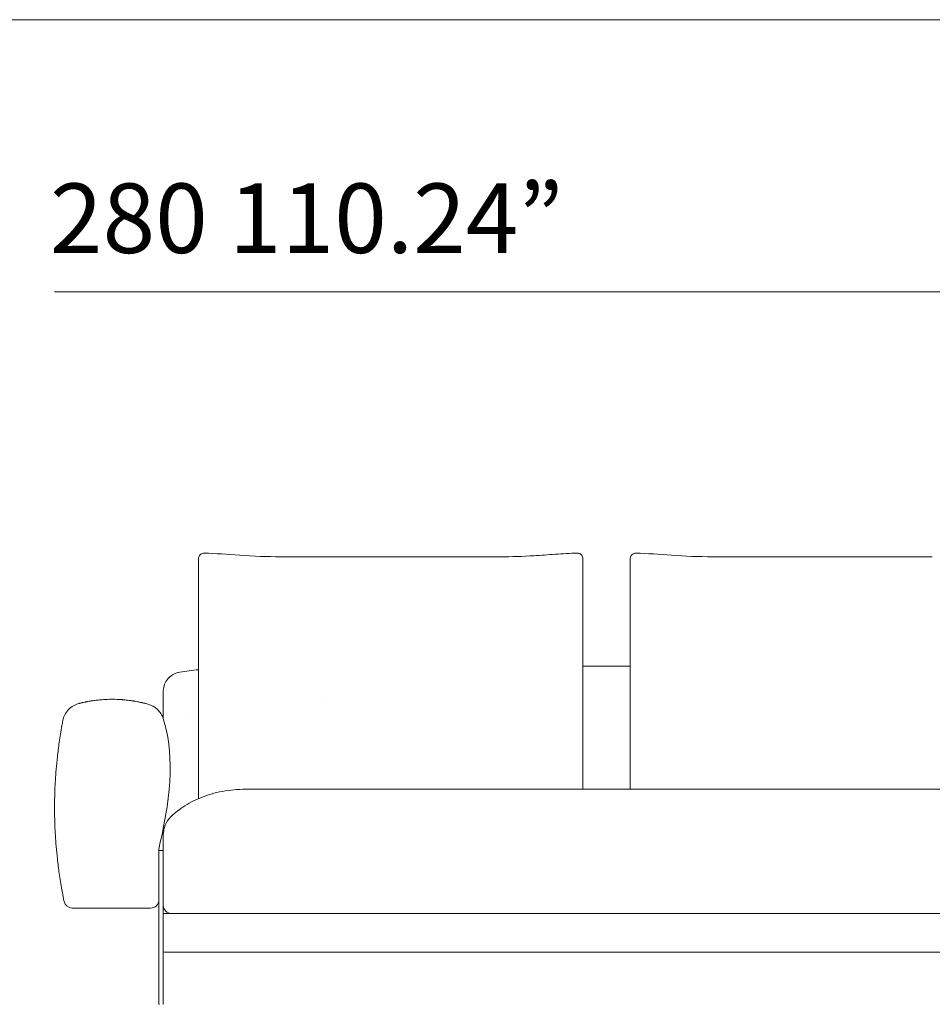
# Model space of a CAD drawing. Units: inches. Extents: x 475 to 26551, y 391 to 5639.
# Drawn here: x 8846 to 10511, y 1931 to 3726 of the extents above; entities that cross this region are included whole.
import ezdxf

# ---------------------------------------------------------------- set-up
doc = ezdxf.new("R2010")
doc.units = ezdxf.units.IN
doc.header["$MEASUREMENT"] = 0
doc.layers.get('0').update_dxf_attribs({"lineweight": 13})
doc.styles.add('PDF Arial', font='arial.ttf')

msp = doc.modelspace()

# ---------------------------------------------------------------- hatches: boundary and pattern name
at = {"lineweight": 13, "transparency": 33554559}
h = msp.add_hatch(color=256, dxfattribs=at)
h.paths.add_polyline_path([(9442.5, 2422.2, 0.000989), (9384.2, 2524.6)], flags=0)
h.paths.add_polyline_path([(9315.6, 2547.6, 0.000106), (9337.9, 2547.6)], flags=0)
h.paths.add_polyline_path([(9315.6, 2547.6, 0.000043), (9282.1, 2546.5)], flags=0)
h.paths.add_polyline_path([(9131.2, 2490.5, 0.001871), (9111.5, 2524.7)], flags=0)
h.paths.add_polyline_path([(9131.2, 2490.5, 0.002881), (9166.1, 2435.5)], flags=0)

# ---------------------------------------------------------------- linework, layer by layer
at = {"lineweight": 13}
for p, q in [((475.1, 3726.1), (26550.8, 3726.1)), ((11624, 3230.1), (8909.4, 3230.1)), ((9959.6, 2547.4), (9873.4, 2547.4)), ((9108, 2499.4), (9108, 2499.6)), ((11362.1, 2323.2), (9258.3, 2323.2)), ((9100, 2206.7), (9100, 2214.6)), ((9107, 2211.8), (9101, 2211.8)), ((9100, 2121.6), (9100, 1943.3)), ((9108, 1943.3), (9108, 2111.6)), ((9123.1, 2096.5), (9110, 2096.5)), ((9258.3, 2096.5), (11362.1, 2096.5)), ((9110, 2026.4), (11510.4, 2026.4)), ((9100, 1932.2), (9100, 1943.3)), ((9108, 1943.3), (9108, 1932.2))]:
    msp.add_line(p, q, dxfattribs=at)
for centre, radius, start, end in [((9160.1, 2209.5), 60.1, 166.5176, 178.6784), ((9101, 2210.8), 1, 90, 180), ((8941.9, 2121.6), 15, 191.5729, 270.0002), ((9085, 2121.6), 15, 270, 0), ((9123.1, 2111.6), 15, 180, 270), ((9110, 2094.5), 2, 90, 180), ((9110, 2028.4), 2, 180, 270), ((9107, 1932.2), 1, 270, 0)]:
    msp.add_arc(centre, radius, start, end, dxfattribs=at)
at = {"lineweight": 13, "extrusion": (0, 0, -1)}
for centre, start, end in [((-9107, 2210.8), 90, 180), ((-9101, 1932.2), 270, 0)]:
    msp.add_arc(centre, 1, start, end, dxfattribs=at)
for centre, major_axis, ratio, start_param, end_param in [((9723.4, 2706.9), (-0.1, 40.1), 0.006083, 6.281851, 6.283185), ((9108, 2499.1), (0, -20.4), 0.000006, 4.678959, 4.688464)]:
    msp.add_ellipse(centre, major_axis=major_axis, ratio=ratio, start_param=start_param, end_param=end_param, dxfattribs=at)
at = {"lineweight": 13}
for points, knots in [([(9182.5, 2753.7), (9181.4, 2753.7), (9180.3, 2753.5), (9178.3, 2752.9), (9177.3, 2752.4), (9175.5, 2751.2), (9174.7, 2750.4), (9173.4, 2748.6), (9172.9, 2747.6), (9172.3, 2745.7), (9172.2, 2744.6), (9172.2, 2743.6)], [0.001253, 0.001253, 0.001253, 0.001253, 0.32053, 0.32053, 0.644604, 0.644604, 0.970299, 0.970299, 1.295994, 1.295994, 1.596084, 1.596084, 1.596084, 1.596084]), ([(9322.3, 2747), (9297.3, 2747.1), (9272.3, 2748.2), (9225.4, 2751.4), (9203.1, 2753.1), (9182.5, 2753.7)], [0, 0, 0, 0, 7.471976, 7.471976, 14.130967, 14.130967, 14.130967, 14.130967]), ([(9723.1, 2747), (9689.7, 2746.9), (9656.3, 2747), (9546.8, 2747), (9470.8, 2747), (9370.7, 2747), (9346.6, 2746.9), (9322.5, 2747)], [0, 0, 0, 0, 10.000159, 10.000159, 32.767968, 32.767968, 39.980025, 39.980025, 39.980025, 39.980025]), ([(9863.1, 2753.7), (9850.2, 2753.3), (9836.6, 2752.6), (9810, 2750.7), (9797, 2749.7), (9763.7, 2747.8), (9743.5, 2747.1), (9723.3, 2747)], [0, 0, 0, 0, 4.162291, 4.162291, 8.095036, 8.095036, 14.148568, 14.148568, 14.148568, 14.148568]), ([(9873.4, 2743.6), (9873.4, 2744.7), (9873.2, 2745.8), (9872.6, 2747.9), (9872, 2748.9), (9870.7, 2750.6), (9869.9, 2751.3), (9868.1, 2752.6), (9867.1, 2753), (9865.1, 2753.6), (9864.1, 2753.7), (9863.1, 2753.7)], [0, 0, 0, 0, 0.323815, 0.323815, 0.649188, 0.649188, 0.974905, 0.974905, 1.300598, 1.300598, 1.596075, 1.596075, 1.596075, 1.596075]), ([(9969.9, 2753.7), (9968.8, 2753.7), (9967.7, 2753.5), (9965.7, 2752.9), (9964.7, 2752.4), (9962.9, 2751.2), (9962.1, 2750.4), (9960.9, 2748.6), (9960.4, 2747.6), (9959.7, 2745.7), (9959.6, 2744.6), (9959.6, 2743.6)], [0.001253, 0.001253, 0.001253, 0.001253, 0.32053, 0.32053, 0.644604, 0.644604, 0.970299, 0.970299, 1.295994, 1.295994, 1.596084, 1.596084, 1.596084, 1.596084]), ([(10109.7, 2747), (10084.8, 2747.1), (10059.8, 2748.2), (10012.9, 2751.4), (9990.6, 2753.1), (9969.9, 2753.7)], [0, 0, 0, 0, 7.471976, 7.471976, 14.130967, 14.130967, 14.130967, 14.130967]), ([(10510.5, 2747), (10477.1, 2746.9), (10443.7, 2747), (10334.3, 2747), (10258.2, 2747), (10158.1, 2747), (10134, 2746.9), (10110, 2747)], [0, 0, 0, 0, 10.000159, 10.000159, 32.767968, 32.767968, 39.980025, 39.980025, 39.980025, 39.980025]), ([(9959.6, 2742.9), (9959.6, 2741.8), (9959.6, 2740.7), (9959.6, 2739.6), (9959.6, 2737.5), (9959.6, 2735.3), (9959.6, 2733.1)], [0.00190603, 0.00190603, 0.00190603, 0.00190603, 0.00981214, 0.00981214, 0.00981214, 0.02562702, 0.02562702, 0.02562702, 0.02562702]), ([(9172.2, 2726.4), (9172.2, 2724.1), (9172.2, 2721.9), (9172.2, 2719.6), (9172.2, 2718.8), (9172.2, 2718.1), (9172.2, 2717.3)], [0.04144308, 0.04144308, 0.04144308, 0.04144308, 0.05725918, 0.05725918, 0.05725918, 0.0625, 0.0625, 0.0625, 0.0625]), ([(9172.2, 2717.3), (9172.2, 2713.5), (9172.2, 2709.6), (9172.2, 2705.7), (9172.2, 2701), (9172.2, 2696.3), (9172.2, 2691.5)], [0.0625, 0.0625, 0.0625, 0.0625, 0.08889141, 0.08889141, 0.08889141, 0.12052353, 0.12052353, 0.12052353, 0.12052353]), ([(9873.4, 2691.9), (9873.4, 2696.7), (9873.4, 2701.4), (9873.4, 2706.1), (9873.4, 2710), (9873.4, 2713.8), (9873.4, 2717.5)], [0.8799736, 0.8799736, 0.8799736, 0.8799736, 0.9116083, 0.9116083, 0.9116083, 0.9375, 0.9375, 0.9375, 0.9375]), ([(9959.6, 2705.7), (9959.6, 2701), (9959.6, 2696.3), (9959.6, 2691.5), (9959.6, 2691.3), (9959.6, 2691.1), (9959.6, 2690.8)], [0.08889141, 0.08889141, 0.08889141, 0.08889141, 0.12052353, 0.12052353, 0.12052353, 0.12209245, 0.12209245, 0.12209245, 0.12209245]), ([(9172.2, 2690.8), (9172.2, 2690.4), (9172.2, 2689.9), (9172.2, 2689.5), (9172.2, 2680.7), (9172.2, 2671.8), (9172.2, 2662.8)], [0.12209245, 0.12209245, 0.12209245, 0.12209245, 0.125, 0.125, 0.125, 0.18378867, 0.18378867, 0.18378867, 0.18378867]), ([(9959.6, 2690.8), (9959.6, 2690.4), (9959.6, 2689.9), (9959.6, 2689.5), (9959.6, 2680.7), (9959.6, 2671.8), (9959.6, 2662.8)], [0.12209245, 0.12209245, 0.12209245, 0.12209245, 0.125, 0.125, 0.125, 0.18378867, 0.18378867, 0.18378867, 0.18378867]), ([(9172.2, 2662.8), (9172.2, 2656.6), (9172.2, 2650.4), (9172.2, 2644.1), (9172.2, 2640.7), (9172.2, 2637.2), (9172.2, 2633.8)], [0.18378867, 0.18378867, 0.18378867, 0.18378867, 0.22457556, 0.22457556, 0.22457556, 0.24705224, 0.24705224, 0.24705224, 0.24705224]), ([(9172.2, 2632.4), (9172.2, 2613.4), (9172.2, 2594.4), (9172.2, 2575.3), (9172.2, 2568.1), (9172.2, 2560.8), (9172.2, 2553.6), (9172.2, 2541.3), (9172.2, 2529), (9172.2, 2516.7), (9172.2, 2516.7), (9172.2, 2516.7), (9172.2, 2516.7), (9172.2, 2497.1), (9172.2, 2477.5), (9172.2, 2457.8), (9172.2, 2446.4), (9172.2, 2435.1), (9172.2, 2423.7), (9172.2, 2415.9), (9172.2, 2408.1), (9172.2, 2400.3)], [0.25, 0.25, 0.25, 0.25, 0.3735855, 0.3735855, 0.3735855, 0.420601, 0.420601, 0.420601, 0.5, 0.5, 0.5, 0.5001096, 0.5001096, 0.5001096, 0.6266387, 0.6266387, 0.6266387, 0.7000015, 0.7000015, 0.7000015, 0.75, 0.75, 0.75, 0.75]), ([(9873.4, 2400.1), (9873.4, 2419.3), (9873.4, 2438.4), (9873.4, 2457.5), (9873.4, 2468.3), (9873.4, 2479.1), (9873.4, 2489.9), (9873.4, 2498.8), (9873.4, 2507.7), (9873.4, 2516.5), (9873.4, 2516.6), (9873.4, 2516.6), (9873.4, 2516.6), (9873.4, 2536.2), (9873.4, 2555.8), (9873.4, 2575.4), (9873.4, 2584.5), (9873.4, 2593.5), (9873.4, 2602.6), (9873.4, 2612.6), (9873.4, 2622.5), (9873.4, 2632.5)], [0.25, 0.25, 0.25, 0.25, 0.3730864, 0.3730864, 0.3730864, 0.4425834, 0.4425834, 0.4425834, 0.4998099, 0.4998099, 0.4998099, 0.5, 0.5, 0.5, 0.6265326, 0.6265326, 0.6265326, 0.6852286, 0.6852286, 0.6852286, 0.75, 0.75, 0.75, 0.75]), ([(9959.6, 2632.4), (9959.6, 2613.4), (9959.6, 2594.4), (9959.6, 2575.3), (9959.6, 2568.1), (9959.6, 2560.8), (9959.6, 2553.6)], [0.25, 0.25, 0.25, 0.25, 0.3735855, 0.3735855, 0.3735855, 0.420601, 0.420601, 0.420601, 0.420601]), ([(9959.6, 2553.6), (9959.6, 2541.3), (9959.6, 2529), (9959.6, 2516.7), (9959.6, 2516.7), (9959.6, 2516.7), (9959.6, 2516.7), (9959.6, 2497.1), (9959.6, 2477.5), (9959.6, 2457.8), (9959.6, 2446.4), (9959.6, 2435.1), (9959.6, 2423.7), (9959.6, 2415.9), (9959.6, 2408.1), (9959.6, 2400.3)], [0.420601, 0.420601, 0.420601, 0.420601, 0.5, 0.5, 0.5, 0.5001096, 0.5001096, 0.5001096, 0.6266387, 0.6266387, 0.6266387, 0.7000015, 0.7000015, 0.7000015, 0.75, 0.75, 0.75, 0.75]), ([(9138.2, 2536.6), (9134.4, 2536.1), (9130.7, 2534.9), (9123.9, 2531.5), (9120.8, 2529.2), (9115.4, 2523.8), (9113.2, 2520.6), (9109.9, 2513.8), (9108.8, 2510), (9108.2, 2505.5), (9108.1, 2504.8), (9108.1, 2503.7), (9108.1, 2503.4), (9108, 2502.8), (9108, 2502.6), (9108, 2502.4), (9108, 2502.3), (9108, 2502.1), (9108, 2502.1), (9108, 2502), (9108, 2502), (9108, 2502), (9108, 2502), (9108, 2501.9), (9108, 2501.9), (9108, 2501.9), (9108, 2501.9), (9108, 2501.9), (9108, 2501.9), (9108, 2501.9), (9108, 2501.9), (9108, 2501.9), (9108, 2501.9), (9108, 2501.9), (9108, 2501.9), (9108, 2501.9), (9108, 2501.9), (9108, 2501.9)], [0, 0, 0, 0, 1.134351, 1.134351, 2.272159, 2.272159, 3.409843, 3.409843, 4.547531, 4.547531, 4.765082, 4.765082, 4.874245, 4.874245, 4.928875, 4.928875, 4.956196, 4.956196, 4.969858, 4.969858, 4.976688, 4.976688, 4.980104, 4.980104, 4.981811, 4.981811, 4.982665, 4.982665, 4.983092, 4.983092, 4.983311, 4.983311, 4.98342, 4.98342, 4.983475, 4.983475, 4.983743, 4.983743, 4.983743, 4.983743]), ([(9108, 2499.4), (9108, 2490.8), (9108, 2482.2), (9108, 2473.6), (9108, 2466.2), (9108, 2458.8), (9108, 2451.4)], [0, 0, 0, 0, 0.3836227, 0.3836227, 0.3836227, 0.7138621, 0.7138621, 0.7138621, 0.7138621]), ([(8924.8, 2448.3), (8926.2, 2455.8), (8929.8, 2462.8), (8940.3, 2473.9), (8947.1, 2477.8), (8954.4, 2479.7)], [0.0000049, 0.0000049, 0.0000049, 0.0000049, 0.5, 0.5, 0.9999722, 0.9999722, 0.9999722, 0.9999722]), ([(8969.9, 2483.1), (8969.4, 2483), (8968.8, 2482.9), (8968.3, 2482.8), (8968.2, 2482.7), (8968.1, 2482.7), (8967.9, 2482.7)], [0.875, 0.875, 0.875, 0.875, 0.88791407, 0.88791407, 0.88791407, 0.890625, 0.890625, 0.890625, 0.890625]), ([(8981.3, 2484.9), (8980.3, 2484.8), (8979.3, 2484.6), (8978.3, 2484.5), (8977.2, 2484.3), (8976.2, 2484.1), (8975.1, 2484)], [0.78402858, 0.78402858, 0.78402858, 0.78402858, 0.80781727, 0.80781727, 0.80781727, 0.83305592, 0.83305592, 0.83305592, 0.83305592]), ([(9001.4, 2486.9), (8999.6, 2486.8), (8997.8, 2486.7), (8996, 2486.5), (8994.5, 2486.4), (8993.1, 2486.3), (8991.6, 2486.1)], [0.625, 0.625, 0.625, 0.625, 0.66771555, 0.66771555, 0.66771555, 0.70183246, 0.70183246, 0.70183246, 0.70183246]), ([(9026.4, 2487), (9024.4, 2487.1), (9022.3, 2487.1), (9020.3, 2487.2), (9019.3, 2487.2), (9018.3, 2487.2), (9017.3, 2487.2)], [0.42825634, 0.42825634, 0.42825634, 0.42825634, 0.47630334, 0.47630334, 0.47630334, 0.5, 0.5, 0.5, 0.5]), ([(9043, 2485.6), (9041.3, 2485.8), (9039.7, 2486), (9038.1, 2486.1), (9036.6, 2486.3), (9035.2, 2486.4), (9033.8, 2486.5)], [0.29829837, 0.29829837, 0.29829837, 0.29829837, 0.33672095, 0.33672095, 0.33672095, 0.37084524, 0.37084524, 0.37084524, 0.37084524]), ([(9060.8, 2482.9), (9059.5, 2483.1), (9058.2, 2483.4), (9056.9, 2483.6), (9056.1, 2483.7), (9055.4, 2483.9), (9054.6, 2484)], [0.15625, 0.15625, 0.15625, 0.15625, 0.1875, 0.1875, 0.1875, 0.20555233, 0.20555233, 0.20555233, 0.20555233]), ([(9062.8, 2482.5), (9062.3, 2482.6), (9061.9, 2482.7), (9061.5, 2482.8), (9061.2, 2482.8), (9061, 2482.8), (9060.8, 2482.9)], [0.140625, 0.140625, 0.140625, 0.140625, 0.15107122, 0.15107122, 0.15107122, 0.15625, 0.15625, 0.15625, 0.15625]), ([(9068.6, 2481.3), (9067.3, 2481.6), (9066, 2481.8), (9064.7, 2482.1), (9064.1, 2482.2), (9063.5, 2482.4), (9062.8, 2482.5)], [0.09375, 0.09375, 0.09375, 0.09375, 0.125, 0.125, 0.125, 0.140625, 0.140625, 0.140625, 0.140625]), ([(9074.4, 2479.9), (9073.8, 2480.1), (9073.1, 2480.2), (9072.4, 2480.4), (9071.8, 2480.5), (9071.1, 2480.7), (9070.5, 2480.8)], [0.046875, 0.046875, 0.046875, 0.046875, 0.0625, 0.0625, 0.0625, 0.078125, 0.078125, 0.078125, 0.078125]), ([(9080.2, 2478.4), (9086.5, 2476.7), (9092.5, 2473.4), (9102.1, 2464.3), (9105.7, 2458.5), (9107.8, 2452.2)], [0.0000002, 0.0000002, 0.0000002, 0.0000002, 0.5, 0.5, 1, 1, 1, 1]), ([(8927.2, 2118.6), (8926.9, 2120), (8925.5, 2127), (8923.1, 2139.4), (8920.4, 2155.2), (8918.2, 2169.9), (8916.4, 2183.5), (8914.3, 2200.4), (8912.5, 2219.4), (8911.1, 2239.4), (8910.2, 2257.2), (8909.8, 2273.7), (8909.6, 2289.4), (8909.8, 2305.1), (8910.2, 2321.5), (8911.1, 2339.4), (8912.5, 2359.4), (8914.7, 2382.1), (8917.5, 2404), (8920.4, 2423.6), (8922.7, 2437), (8924.2, 2445.4), (8924.8, 2448.3)], [0, 0, 0, 0, 0.009014, 0.042557, 0.076099, 0.109642, 0.143185, 0.176727, 0.243813, 0.310898, 0.377983, 0.445068, 0.512154, 0.579239, 0.646324, 0.713409, 0.780495, 0.84758, 0.914665, 0.948208, 0.981751, 1, 1, 1, 1]), ([(9172.2, 2398.9), (9172.2, 2389), (9172.2, 2379.2), (9172.2, 2369.3), (9172.2, 2363.8), (9172.2, 2358.4), (9172.2, 2352.9)], [0.75316699, 0.75316699, 0.75316699, 0.75316699, 0.81643127, 0.81643127, 0.81643127, 0.85138438, 0.85138438, 0.85138438, 0.85138438]), ([(9873.4, 2338.9), (9873.4, 2339.7), (9873.4, 2340.6), (9873.4, 2341.4), (9873.4, 2350.5), (9873.4, 2359.6), (9873.4, 2368.7), (9873.4, 2375.5), (9873.4, 2382.2), (9873.4, 2389), (9873.4, 2392.1), (9873.4, 2395.2), (9873.4, 2398.4)], [0.1196636, 0.1196636, 0.1196636, 0.1196636, 0.125, 0.125, 0.125, 0.1830054, 0.1830054, 0.1830054, 0.2263005, 0.2263005, 0.2263005, 0.2463644, 0.2463644, 0.2463644, 0.2463644]), ([(9172.2, 2339.5), (9172.2, 2334.6), (9172.2, 2329.6), (9172.2, 2324.6), (9172.2, 2321.7), (9172.2, 2318.9), (9172.2, 2316)], [0.8796957, 0.8796957, 0.8796957, 0.8796957, 0.91132823, 0.91132823, 0.91132823, 0.92934783, 0.92934783, 0.92934783, 0.92934783]), ([(9959.6, 2341.8), (9959.6, 2341), (9959.6, 2340.3), (9959.6, 2339.5), (9959.6, 2334.6), (9959.6, 2329.6), (9959.6, 2324.6)], [0.875, 0.875, 0.875, 0.875, 0.8796957, 0.8796957, 0.8796957, 0.91132823, 0.91132823, 0.91132823, 0.91132823]), ([(9258.3, 2323.2), (9244, 2323.2), (9229.6, 2321.9), (9201.9, 2316.8), (9188.5, 2312.9), (9164.5, 2303.2), (9153.8, 2297.5), (9137.7, 2286.6), (9131.8, 2282), (9126, 2277.2)], [0, 0, 0, 0, 4.284659, 4.284659, 8.452274, 8.452274, 12.18704, 12.18704, 14.463242, 14.463242, 14.463242, 14.463242]), ([(9172.2, 2312.1), (9172.2, 2311.2), (9172.2, 2310.3), (9172.2, 2309.4), (9172.2, 2308.4), (9172.2, 2307.3), (9172.2, 2306.2)], [0.9375, 0.9375, 0.9375, 0.9375, 0.94296002, 0.94296002, 0.94296002, 0.94960067, 0.94960067, 0.94960067, 0.94960067]), ([(9126, 2277.2), (9121.8, 2273.7), (9118.2, 2269.5), (9112.5, 2260.2), (9110.5, 2255.1), (9108.9, 2248), (9108.6, 2246.2), (9108.1, 2242.5), (9108, 2240.6), (9108, 2238.8)], [0, 0, 0, 0, 1.620761, 1.620761, 3.246394, 3.246394, 3.796246, 3.796246, 4.352958, 4.352958, 4.352958, 4.352958]), ([(9108, 2226.1), (9108, 2224.7), (9108, 2223.1), (9108, 2221.2), (9108, 2220.8), (9108, 2220.3), (9108, 2219.9)], [0.94295073, 0.94295073, 0.94295073, 0.94295073, 0.96875, 0.96875, 0.96875, 0.97450233, 0.97450233, 0.97450233, 0.97450233]), ([(9108, 2217.5), (9108, 2217), (9108, 2216.5), (9108, 2216), (9108, 2215.6), (9108, 2215.3), (9108, 2214.9), (9108, 2214.8), (9108, 2214.7), (9108, 2214.7), (9108, 2214.6), (9108, 2214.5), (9108, 2214.4), (9108, 2214.2), (9108, 2214), (9108, 2213.8), (9108, 2213.7), (9108, 2213.5), (9108, 2213.3)], [0.984375, 0.984375, 0.984375, 0.984375, 0.9902425, 0.9902425, 0.9902425, 0.99417394, 0.99417394, 0.99417394, 0.99515667, 0.99515667, 0.99515667, 0.99613936, 0.99613936, 0.99613936, 0.99810466, 0.99810466, 0.99810466, 1, 1, 1, 1]), ([(9108, 2213.3), (9108, 2196.4), (9108, 2179.4), (9108, 2162.4), (9108, 2154), (9108, 2145.5), (9108, 2137), (9108, 2132.8), (9108, 2128.5), (9108, 2124.3)], [0, 0, 0, 0, 0.5, 0.5, 0.5, 0.75, 0.75, 0.75, 0.8750158, 0.8750158, 0.8750158, 0.8750158]), ([(9100, 2121.6), (9100, 2125.1), (9100, 2128.6), (9100, 2132.2), (9100, 2135.7), (9100, 2139.3), (9100, 2142.8), (9100, 2149.9), (9100, 2157), (9100, 2164.1), (9100, 2178.3), (9100, 2192.5), (9100, 2206.7)], [0, 0, 0, 0, 0.124972, 0.124972, 0.124972, 0.249972, 0.249972, 0.249972, 0.499981, 0.499981, 0.499981, 1, 1, 1, 1]), ([(9108, 2124.3), (9108, 2122.2), (9108, 2120.1), (9108, 2118), (9108, 2115.9), (9108, 2113.7), (9108, 2111.6)], [0.8750158, 0.8750158, 0.8750158, 0.8750158, 0.9367512, 0.9367512, 0.9367512, 1, 1, 1, 1]), ([(8941.9, 2106.6), (8941.9, 2106.6), (8942, 2106.6), (8942.3, 2106.6), (8942.4, 2106.6), (8942.9, 2106.6), (8943.3, 2106.6), (8943.9, 2106.6)], [0, 0, 0, 0, 0.5, 0.5, 0.75, 0.75, 1, 1, 1, 1]), ([(8943.9, 2106.6), (8946.8, 2106.6), (8949.8, 2106.6), (8952.7, 2106.6), (8955.7, 2106.6), (8958.6, 2106.6), (8961.5, 2106.6), (8967.4, 2106.6), (8973.3, 2106.6), (8979.2, 2106.6), (8990.9, 2106.6), (9002.7, 2106.6), (9014.5, 2106.6), (9026.2, 2106.6), (9038, 2106.6), (9049.7, 2106.6), (9055.6, 2106.6), (9061.5, 2106.6), (9067.4, 2106.6), (9070.3, 2106.6), (9073.2, 2106.6), (9076.2, 2106.6), (9079.1, 2106.6), (9082.1, 2106.6), (9085, 2106.6)], [0, 0, 0, 0, 0.0625, 0.0625, 0.0625, 0.125, 0.125, 0.125, 0.25, 0.25, 0.25, 0.5, 0.5, 0.5, 0.75, 0.75, 0.75, 0.875, 0.875, 0.875, 0.9375, 0.9375, 0.9375, 1, 1, 1, 1]), ([(9123.1, 2096.5), (9128.7, 2096.5), (9134.3, 2096.5), (9139.9, 2096.5), (9145.6, 2096.5), (9151.2, 2096.5), (9156.8, 2096.5), (9168.1, 2096.5), (9179.4, 2096.5), (9190.7, 2096.5), (9213.2, 2096.5), (9235.8, 2096.5), (9258.3, 2096.5)], [0, 0, 0, 0, 0.125, 0.125, 0.125, 0.25, 0.25, 0.25, 0.5, 0.5, 0.5, 1, 1, 1, 1])]:
    msp.add_open_spline(points, degree=3, knots=knots, dxfattribs=at)
for points in [[(9182.5, 2753.7), (9182.5, 2753.7), (9182.5, 2753.7), (9182.5, 2753.7)], [(9322.3, 2747), (9322.3, 2747), (9322.3, 2747), (9322.3, 2747)], [(9322.5, 2747), (9322.4, 2747), (9322.4, 2747), (9322.3, 2747)], [(9723.3, 2747), (9723.2, 2747), (9723.1, 2747), (9723.1, 2747)], [(9863.1, 2753.7), (9863.1, 2753.7), (9863.1, 2753.7), (9863.1, 2753.7)], [(9969.9, 2753.7), (9969.9, 2753.7), (9969.9, 2753.7), (9969.9, 2753.7)], [(10109.7, 2747), (10109.7, 2747), (10109.7, 2747), (10109.7, 2747)], [(10110, 2747), (10109.9, 2747), (10109.8, 2747), (10109.7, 2747)], [(10510.7, 2747), (10510.6, 2747), (10510.6, 2747), (10510.5, 2747)], [(9172.2, 2743.6), (9172.2, 2743.4), (9172.2, 2743.1), (9172.2, 2742.9)], [(9172.2, 2742.9), (9172.2, 2741.8), (9172.2, 2740.7), (9172.2, 2739.6)], [(9172.2, 2739.6), (9172.2, 2737.5), (9172.2, 2735.3), (9172.2, 2733.1)], [(9172.2, 2733.1), (9172.2, 2732.3), (9172.2, 2731.5), (9172.2, 2730.7)], [(9172.2, 2730.7), (9172.2, 2729.3), (9172.2, 2727.8), (9172.2, 2726.4)], [(9873.4, 2742.9), (9873.4, 2743.1), (9873.4, 2743.4), (9873.4, 2743.6)], [(9873.4, 2739.7), (9873.4, 2740.8), (9873.4, 2741.8), (9873.4, 2742.9)], [(9873.4, 2733.3), (9873.4, 2735.5), (9873.4, 2737.6), (9873.4, 2739.7)], [(9873.4, 2730.8), (9873.4, 2731.7), (9873.4, 2732.5), (9873.4, 2733.3)], [(9873.4, 2726.7), (9873.4, 2728.1), (9873.4, 2729.5), (9873.4, 2730.8)], [(9959.6, 2743.6), (9959.6, 2743.4), (9959.6, 2743.1), (9959.6, 2742.9)], [(9959.6, 2733.1), (9959.6, 2732.3), (9959.6, 2731.5), (9959.6, 2730.7)], [(9959.6, 2730.7), (9959.6, 2729.3), (9959.6, 2727.8), (9959.6, 2726.4)], [(9873.4, 2720), (9873.4, 2722.2), (9873.4, 2724.5), (9873.4, 2726.7)], [(9873.4, 2717.5), (9873.4, 2718.3), (9873.4, 2719.1), (9873.4, 2720)], [(9959.6, 2726.4), (9959.6, 2724.1), (9959.6, 2721.9), (9959.6, 2719.6)], [(9959.6, 2719.6), (9959.6, 2718.8), (9959.6, 2718.1), (9959.6, 2717.3)], [(9959.6, 2717.3), (9959.6, 2713.5), (9959.6, 2709.6), (9959.6, 2705.7)], [(9172.2, 2691.5), (9172.2, 2691.3), (9172.2, 2691.1), (9172.2, 2690.8)], [(9873.4, 2689.7), (9873.4, 2690.5), (9873.4, 2691.2), (9873.4, 2691.9)], [(9873.4, 2678.1), (9873.4, 2682), (9873.4, 2685.9), (9873.4, 2689.7)], [(9873.4, 2663.1), (9873.4, 2668.1), (9873.4, 2673.1), (9873.4, 2678.1)], [(9873.4, 2634), (9873.4, 2643.7), (9873.4, 2653.4), (9873.4, 2663.1)], [(9959.6, 2662.8), (9959.6, 2656.6), (9959.6, 2650.4), (9959.6, 2644.1)], [(9959.6, 2644.1), (9959.6, 2640.7), (9959.6, 2637.2), (9959.6, 2633.8)], [(9172.2, 2633.8), (9172.2, 2633.3), (9172.2, 2632.9), (9172.2, 2632.4)], [(9873.4, 2632.5), (9873.4, 2633), (9873.4, 2633.5), (9873.4, 2634)], [(9959.6, 2633.8), (9959.6, 2633.3), (9959.6, 2632.9), (9959.6, 2632.4)], [(9172.2, 2541.2), (9160.8, 2539.8), (9149.5, 2538.2), (9138.2, 2536.6)], [(9108, 2501.9), (9108, 2501.9), (9108, 2501.9), (9108, 2501.9)], [(9108, 2501.9), (9108, 2501.9), (9108, 2501.9), (9108, 2501.8)], [(9108, 2501.8), (9108, 2501.8), (9108, 2501.8), (9108, 2501.8)], [(9108, 2501.8), (9108, 2501.8), (9108, 2501.8), (9108, 2501.7)], [(9108, 2501.7), (9108, 2501.7), (9108, 2501.6), (9108, 2501.5)], [(9108, 2501.5), (9108, 2501.5), (9108, 2501.5), (9108, 2501.5)], [(9108, 2501.5), (9108, 2501.3), (9108, 2501.2), (9108, 2500.9)], [(9108, 2500.9), (9108, 2500.7), (9108, 2500.3), (9108, 2499.8)], [(8956.3, 2480.2), (8955.7, 2480), (8955.1, 2479.8), (8954.4, 2479.7)], [(8958.3, 2480.6), (8957.6, 2480.5), (8957, 2480.3), (8956.3, 2480.2)], [(8960.2, 2481.1), (8959.6, 2480.9), (8958.9, 2480.8), (8958.3, 2480.6)], [(8961, 2481.2), (8960.7, 2481.2), (8960.4, 2481.1), (8960.2, 2481.1)], [(8962.1, 2481.5), (8961.7, 2481.4), (8961.3, 2481.3), (8961, 2481.2)], [(8966, 2482.3), (8964.7, 2482), (8963.4, 2481.8), (8962.1, 2481.5)], [(8967.9, 2482.7), (8967.3, 2482.6), (8966.6, 2482.4), (8966, 2482.3)], [(8975.1, 2484), (8973.3, 2483.7), (8971.6, 2483.4), (8969.9, 2483.1)], [(8985.6, 2485.5), (8984.1, 2485.3), (8982.7, 2485.1), (8981.3, 2484.9)], [(8986.8, 2485.6), (8986.4, 2485.6), (8986, 2485.5), (8985.6, 2485.5)], [(8991.6, 2486.1), (8990, 2486), (8988.4, 2485.8), (8986.8, 2485.6)], [(9003.3, 2487), (9002.7, 2486.9), (9002, 2486.9), (9001.4, 2486.9)], [(9009.4, 2487.2), (9007.4, 2487.1), (9005.4, 2487.1), (9003.3, 2487)], [(9014.9, 2487.3), (9013, 2487.3), (9011.2, 2487.2), (9009.4, 2487.2)], [(9017.3, 2487.2), (9016.5, 2487.2), (9015.7, 2487.3), (9014.9, 2487.3)], [(9033.2, 2486.6), (9031, 2486.7), (9028.7, 2486.9), (9026.4, 2487)], [(9033.8, 2486.5), (9033.6, 2486.5), (9033.4, 2486.5), (9033.2, 2486.6)], [(9048.5, 2484.9), (9046.6, 2485.2), (9044.8, 2485.4), (9043, 2485.6)], [(9049, 2484.8), (9048.8, 2484.9), (9048.7, 2484.9), (9048.5, 2484.9)], [(9051.5, 2484.5), (9050.7, 2484.6), (9049.8, 2484.7), (9049, 2484.8)], [(9053, 2484.2), (9052.5, 2484.3), (9052, 2484.4), (9051.5, 2484.5)], [(9054.6, 2484), (9054.1, 2484.1), (9053.5, 2484.2), (9053, 2484.2)], [(9068.8, 2481.2), (9068.7, 2481.2), (9068.7, 2481.3), (9068.6, 2481.3)], [(9070.5, 2480.8), (9069.9, 2481), (9069.4, 2481.1), (9068.8, 2481.2)], [(9076.3, 2479.4), (9075.6, 2479.6), (9075, 2479.8), (9074.4, 2479.9)], [(9076.4, 2479.4), (9076.4, 2479.4), (9076.3, 2479.4), (9076.3, 2479.4)], [(9080.2, 2478.4), (9079, 2478.7), (9077.6, 2479.1), (9076.4, 2479.4)], [(9107.8, 2452.2), (9126.5, 2395), (9124.5, 2318.7), (9101.7, 2223.6)], [(9172.2, 2400.3), (9172.2, 2399.8), (9172.2, 2399.3), (9172.2, 2398.9)], [(9873.4, 2398.4), (9873.4, 2398.9), (9873.4, 2399.5), (9873.4, 2400.1)], [(9959.6, 2400.3), (9959.6, 2399.8), (9959.6, 2399.3), (9959.6, 2398.9)], [(9959.6, 2398.9), (9959.6, 2389), (9959.6, 2379.2), (9959.6, 2369.3)], [(9959.6, 2369.3), (9959.6, 2363.8), (9959.6, 2358.4), (9959.6, 2352.9)], [(9172.2, 2352.9), (9172.2, 2349.2), (9172.2, 2345.5), (9172.2, 2341.8)], [(9959.6, 2352.9), (9959.6, 2349.2), (9959.6, 2345.5), (9959.6, 2341.8)], [(9172.2, 2341.8), (9172.2, 2341), (9172.2, 2340.3), (9172.2, 2339.5)], [(9873.4, 2337.6), (9873.4, 2338), (9873.4, 2338.4), (9873.4, 2338.9)], [(9873.4, 2323.9), (9873.4, 2328.5), (9873.4, 2333), (9873.4, 2337.6)], [(9172.2, 2316), (9172.2, 2314.7), (9172.2, 2313.4), (9172.2, 2312.1)], [(9873.4, 2323.2), (9873.4, 2323.4), (9873.4, 2323.7), (9873.4, 2323.9)], [(9959.6, 2324.6), (9959.6, 2324.1), (9959.6, 2323.7), (9959.6, 2323.2)], [(9126, 2277.2), (9126, 2277.2), (9126, 2277.2), (9126, 2277.2)], [(9108, 2238.8), (9108, 2238.8), (9108, 2238.7), (9108, 2238.6)], [(9108, 2238.6), (9108, 2238.6), (9108, 2238.6), (9108, 2238.6)], [(9108, 2238.6), (9108, 2238.4), (9108, 2238.3), (9108, 2238.1)], [(9108, 2238.1), (9108, 2237.8), (9108, 2237.6), (9108, 2237.2)], [(9108, 2237.2), (9108, 2237.2), (9108, 2237.2), (9108, 2237.2)], [(9108, 2237.2), (9108, 2236.8), (9108, 2236.4), (9108, 2235.8)], [(9108, 2235.8), (9108, 2235.8), (9108, 2235.7), (9108, 2235.7)], [(9108, 2235.7), (9108, 2235.3), (9108, 2235), (9108, 2234.5)], [(9108, 2234.5), (9108, 2234.1), (9108, 2233.7), (9108, 2233.1)], [(9108, 2233.1), (9108, 2233), (9108, 2232.9), (9108, 2232.8)], [(9108, 2232.8), (9108, 2232.2), (9108, 2231.3), (9108, 2230.3)], [(9108, 2230.3), (9108, 2229.7), (9108, 2229.1), (9108, 2228.4)], [(9108, 2228.4), (9108, 2228), (9108, 2227.5), (9108, 2227)], [(9108, 2227), (9108, 2226.7), (9108, 2226.4), (9108, 2226.1)], [(9108, 2219.9), (9108, 2219.1), (9108, 2218.3), (9108, 2217.5)]]:
    msp.add_open_spline(points, degree=3, dxfattribs=at)

# ---------------------------------------------------------------- texts
at = {"lineweight": 13, "style": 'PDF Arial'}
msp.add_text('280 110.24”', height=126.734, dxfattribs=at).set_placement((8901.3, 3300.8))

doc.saveas('drawing.dxf')
